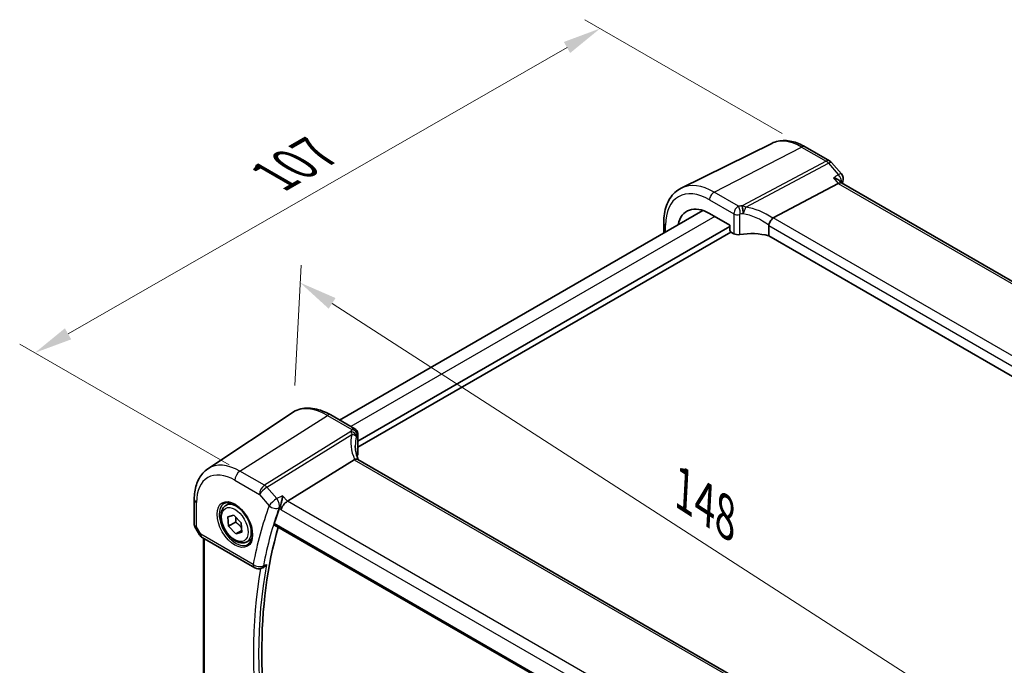
# Model space of a CAD drawing. Units: millimetres. Extents: x 29 to 4174, y 16 to 718.
# Drawn here: x 116 to 245, y 327 to 412 of the extents above; entities that cross this region are included whole.
import ezdxf

# ---------------------------------------------------------------- set-up
doc = ezdxf.new("R2010")
doc.units = ezdxf.units.MM
doc.header["$LTSCALE"] = 2
doc.layers.get('Defpoints').update_dxf_attribs({"lineweight": 25})
for name, color, linetype, lineweight in [('Dimension (ISO)', 7, 'Continuous', 18), ('Visible (ISO)', 7, 'Continuous', 35), ('Visible Narrow (ISO)', 7, 'Continuous', 25)]:
    doc.layers.add(name, color=color, linetype=linetype, lineweight=lineweight)
doc.styles.add('Note Text (TK)', font='txt')
doc.dimstyles.new('Default - Method 1b (TK)', dxfattribs={"dimscale": 2, "dimtxt": 2.5, "dimasz": 2.5, "dimexe": 1, "dimexo": 1.5, "dimgap": 1, "dimtad": 1, "dimtoh": 1, "dimrnd": 1e-08, "dimdsep": 46, "dimtxsty": 'Note Text (TK)', "dimcen": 0.09, "dimdle": 5, "dimclrd": 100, "dimclre": 100, "dimclrt": 7, "dimadec": 1, "dimazin": 1, "dimtfac": 1, "dimtmove": 0, "dimatfit": 3, "dimfxl": 1, "dimtolj": 1, "dimlwd": -1, "dimlwe": -1, "dimarcsym": 0})

# ---------------------------------------------------------------- blocks, each defined once
blk = doc.blocks.new('*D4')
at = {"layer": 'Defpoints', "color": 0}
for p in [(219.15, 395.49), (118.2, 368.48), (146.68, 352.03)]:
    blk.add_point(p, dxfattribs=at)
at = {"layer": 'Dimension (ISO)', "color": 100}
for p, q in [((216.14, 397.23), (190.27, 412.16)), ((187.94, 408.52), (122.54, 370.97)), ((143.67, 353.77), (116.2, 369.63))]:
    blk.add_line(p, q, dxfattribs=at)
for points in [[(187.52, 409.24), (188.35, 407.79), (192.28, 411.01)], [(122.12, 371.69), (122.95, 370.24), (118.2, 368.48)]]:
    blk.add_solid(points, dxfattribs=at)
at = {"layer": 'Dimension (ISO)', "color": 7, "insert": (148.68, 391.15), "char_height": 5, "attachment_point": 4, "rotation": 29.8617, "style": 'Note Text (TK)'}
blk.add_mtext('\\A1;{\\Q-30.138;\\W0.815;\\H0.816x; \\fＭＳ Ｐゴシック|b0|i0;\\H4.9746;107}', dxfattribs=at)
blk = doc.blocks.new('*D5')
at = {"layer": 'Defpoints', "color": 0}
for p in [(152.95, 377.68), (152.05, 360.72), (254.79, 294.41)]:
    blk.add_point(p, dxfattribs=at)
at = {"layer": 'Dimension (ISO)', "color": 100}
for p, q in [((152.24, 364.17), (153.07, 379.98)), ((251.48, 314.08), (157.15, 374.96)), ((254.97, 297.86), (255.8, 313.67))]:
    blk.add_line(p, q, dxfattribs=at)
for points in [[(157.6, 375.66), (156.7, 374.26), (152.95, 377.68)], [(251.93, 314.78), (251.03, 313.38), (255.68, 311.36)]]:
    blk.add_solid(points, dxfattribs=at)
at = {"layer": 'Dimension (ISO)', "color": 7, "insert": (202.41, 351.09), "char_height": 5, "attachment_point": 4, "rotation": 327.1592, "style": 'Note Text (TK)'}
blk.add_mtext('\\A1;{\\Q-29.828;\\W0.840;\\H0.792x; \\fＭＳ Ｐゴシック|b0|i0;\\H4.9746;148}', dxfattribs=at)

msp = doc.modelspace()

# ---------------------------------------------------------------- linework, layer by layer
at = {"layer": 'Visible (ISO)'}
for p, q in [((214.7823, 395.947), (202.911, 390.0735)), ((219.1455, 395.4929), (222.3651, 393.634)), ((222.621, 393.4227), (223.9036, 391.9417)), ((214.9645, 386.1644), (223.4918, 390.6885)), ((223.9338, 390.7299), (223.7132, 390.9846)), ((304.7805, 344.0531), (223.9061, 390.7459)), ((205.7409, 387.1466), (158.1293, 359.658)), ((206.6246, 386.7447), (209.2791, 385.2121)), ((209.2791, 385.0488), (160.5279, 356.9023)), ((200.6225, 385.5399), (200.6225, 384.1914)), ((209.2791, 385.2121), (209.2791, 384.5588)), ((214.3766, 385.1642), (214.3766, 383.8165)), ((209.4205, 384.314), (160.5279, 356.0858)), ((209.4204, 384.314), (209.8057, 384.0916)), ((295.0392, 337.2459), (214.3766, 383.8165)), ((140.8688, 353.273), (151.8911, 360.6171)), ((156.9615, 360.3322), (160.1474, 358.4929)), ((160.5279, 357.8233), (160.5279, 355.2018)), ((160.0338, 354.4502), (151.2929, 349.0045)), ((241.0117, 308.0032), (160.5118, 354.4799)), ((139.0805, 349.2674), (139.0805, 345.9502)), ((143.2364, 348.4615), (143.8362, 348.8077)), ((143.4641, 346.9694), (144.2857, 347.1942)), ((144.2857, 347.1942), (145.2209, 346.1822)), ((143.5776, 345.7326), (143.4641, 346.9694)), ((144.4969, 346.2633), (143.5776, 345.7326)), ((145.2209, 346.1822), (145.3344, 344.9454)), ((139.1546, 345.6734), (139.766, 344.6145)), ((144.5128, 344.7207), (143.5776, 345.7326)), ((145.3127, 345.1825), (144.5128, 344.7207)), ((145.3344, 344.9454), (144.5128, 344.7207)), ((149.6044, 345.8822), (232.173, 298.2112)), ((140.132, 344.2485), (147.0112, 340.2768)), ((140.2685, 321.0768), (140.2685, 344.1697)), ((145.9864, 343.6983), (146.5862, 344.0446)), ((147.8871, 340.2161), (148.0212, 340.2705))]:
    msp.add_line(p, q, dxfattribs=at)
for centre, start, end in [((221.8651, 392.768), 40.893395, 60), ((223.1477, 391.287), 339.795905, 40.893395), ((140.632, 345.1145), 210, 240), ((147.5112, 341.1428), 240, 292.07801)]:
    msp.add_arc(centre, 1, start, end, dxfattribs=at)
for centre, major_axis, ratio, start_param, end_param in [((223.2881, 389.948), (-0.6441, -0.7798), 0.43116621, 3.21403058, 3.94706886), ((206.6246, 381.8833), (-2.977, 5.1563), 0.57735027, 5.49778714, 6.85711146), ((216.0682, 384.8407), (-1.1476, 1.2933), 0.35629853, 6.19695693, 6.29764779), ((209.4206, 384.4773), (-0.1, 0.1732), 0.5780539, 0.78600715, 2.3555855), ((210.336, 384.3764), (0.7499, -0.0219), 0.55686057, 3.94326714, 5.07661631), ((212.2966, 381.325), (-4.9993, 0.1461), 0.55686057, 4.29962785, 5.07661631), ((165.1833, 354.1241), (4.9991, 0.1567), 0.59713441, 2.77492642, 2.82251085), ((159.7779, 355.1866), (-0.7499, -0.0235), 0.59713441, 2.77492642, 3.12287743), ((161.1967, 353.1607), (-1.2047, 1.2571), 0.37993926, 6.10289636, 6.20358722), ((151.1632, 348.3067), (-0.6441, -0.7798), 0.43116621, 4.05178862, 5.57022507), ((202.4704, 296.9166), (-39.1062, 67.734), 0.57735027, 0.44925761, 0.48964752), ((203.1775, 297.3248), (-39.0625, 67.6582), 0.57735027, 0.50542131, 1.07419594)]:
    msp.add_ellipse(centre, major_axis=major_axis, ratio=ratio, start_param=start_param, end_param=end_param, dxfattribs=at)
for points, knots in [([(219.1455, 395.4929), (218.8573, 395.6593), (218.565, 395.8032), (217.9751, 396.041), (217.6775, 396.135), (217.0809, 396.2669), (216.7817, 396.3047), (216.1881, 396.3172), (215.8935, 396.2916), (215.3211, 396.1712), (215.0433, 396.0762), (214.7823, 395.947)], [1.570796327, 1.570796327, 1.570796327, 1.570796327, 1.720462683, 1.720462683, 1.870129039, 1.870129039, 2.019795395, 2.019795395, 2.169461751, 2.169461751, 2.319128107, 2.319128107, 2.319128107, 2.319128107]), ([(222.8615, 391.4163), (222.8634, 391.4159), (222.8653, 391.4154), (223.0039, 391.3831), (223.1352, 391.3411), (223.3698, 391.2415), (223.4754, 391.184), (223.6215, 391.0772), (223.672, 391.0323), (223.7133, 390.9846)], [-0.172519392, -0.172519392, -0.172519392, -0.172519392, -0.171917108, -0.171917108, -0.128390969, -0.128390969, -0.086818314, -0.086818314, -0.060348298, -0.060348298, -0.060348298, -0.060348298]), ([(200.6225, 385.5399), (200.6225, 385.9431), (200.6512, 386.3344), (200.7688, 387.0846), (200.8577, 387.4436), (201.0988, 388.1199), (201.2511, 388.4373), (201.6208, 389.0175), (201.8384, 389.2802), (202.3337, 389.7342), (202.6113, 389.9252), (202.911, 390.0735)], [3.141592654, 3.141592654, 3.141592654, 3.141592654, 3.306085563, 3.306085563, 3.470578472, 3.470578472, 3.635071382, 3.635071382, 3.799564291, 3.799564291, 3.9640572, 3.9640572, 3.9640572, 3.9640572]), ([(214.3793, 385.1971), (214.3923, 385.2721), (214.4178, 385.3529), (214.4859, 385.5186), (214.5274, 385.6018), (214.6251, 385.7705), (214.6809, 385.8538), (214.7978, 386.0066), (214.8577, 386.0738), (214.914, 386.128)], [-0.118844519, -0.118844519, -0.118844519, -0.118844519, -0.089623405, -0.089623405, -0.061339822, -0.061339822, -0.031104575, -0.031104575, 0, 0, 0, 0]), ([(156.9615, 360.3322), (156.6123, 360.5338), (156.2591, 360.7046), (155.5506, 360.9779), (155.1952, 361.0804), (154.489, 361.2097), (154.138, 361.2365), (153.4507, 361.2064), (153.1144, 361.1494), (152.4735, 360.9475), (152.1693, 360.8025), (151.8911, 360.6171)], [4.71238898, 4.71238898, 4.71238898, 4.71238898, 4.87688189, 4.87688189, 5.041374799, 5.041374799, 5.205867708, 5.205867708, 5.370360618, 5.370360618, 5.534853527, 5.534853527, 5.534853527, 5.534853527]), ([(160.1474, 358.4929), (160.2171, 358.4526), (160.2738, 358.4049), (160.3733, 358.3), (160.4095, 358.244), (160.4678, 358.1355), (160.4851, 358.0859), (160.5092, 358.0022), (160.5156, 357.9677), (160.5241, 357.9075), (160.5261, 357.8819), (160.5276, 357.8463), (160.5279, 357.8345), (160.5279, 357.8233)], [-0.00400281586, -0.00400281586, -0.00400281586, -0.00400281586, -0.00348752447, -0.00348752447, -0.00283625622, -0.00283625622, -0.00203395905, -0.00203395905, -0.00123166189, -0.00123166189, -0.00042936473, -0.00042936473, 0.00000866996, 0.00000866996, 0.00000866996, 0.00000866996]), ([(160.5814, 354.4397), (160.5364, 354.5466), (160.4952, 354.6535), (160.4117, 354.8915), (160.3715, 355.0224), (160.3027, 355.2824), (160.2741, 355.4116), (160.2285, 355.6671), (160.2115, 355.7934), (160.1889, 356.0424), (160.1833, 356.1651), (160.1833, 356.2854)], [-1.303353857, -1.303353857, -1.303353857, -1.303353857, -1.235517532, -1.235517532, -1.152151513, -1.152151513, -1.068785495, -1.068785495, -0.985419476, -0.985419476, -0.902053458, -0.902053458, -0.902053458, -0.902053458]), ([(160.5118, 354.4799), (160.508, 354.482), (160.5042, 354.4841), (160.4492, 354.5124), (160.3857, 354.5242), (160.2465, 354.5191), (160.1736, 354.5045), (160.0972, 354.4795)], [0.0589807205, 0.0589807205, 0.0589807205, 0.0589807205, 0.0612449092, 0.0612449092, 0.091069699, 0.091069699, 0.1182989321, 0.1182989321, 0.1182989321, 0.1182989321]), ([(139.0805, 349.2674), (139.0805, 349.6001), (139.102, 349.9252), (139.1909, 350.555), (139.2584, 350.8597), (139.4425, 351.4423), (139.5593, 351.7204), (139.8453, 352.2407), (140.0147, 352.483), (140.4052, 352.9185), (140.6264, 353.1116), (140.8688, 353.273)], [6.283185307, 6.283185307, 6.283185307, 6.283185307, 6.432851663, 6.432851663, 6.582518019, 6.582518019, 6.732184375, 6.732184375, 6.881850731, 6.881850731, 7.031517087, 7.031517087, 7.031517087, 7.031517087]), ([(143.0254, 348.7404), (143.1953, 348.829), (143.3976, 348.8661), (143.8319, 348.8227), (144.0557, 348.7556), (144.5096, 348.5307), (144.7388, 348.3767), (145.1846, 347.9942), (145.4011, 347.7655), (145.7985, 347.2556), (145.9791, 346.9741), (146.2843, 346.3879), (146.4088, 346.0833), (146.589, 345.4842), (146.6447, 345.1899), (146.684, 344.6438), (146.6679, 344.392), (146.5711, 343.9546), (146.4903, 343.7701), (146.3098, 343.5223), (146.2217, 343.4392), (146.1225, 343.3761)], [0.81009339, 0.81009339, 0.81009339, 0.81009339, 1.17862492, 1.17862492, 1.50007201, 1.50007201, 1.80927797, 1.80927797, 2.11952722, 2.11952722, 2.43149158, 2.43149158, 2.74384605, 2.74384605, 3.05510274, 3.05510274, 3.36442823, 3.36442823, 3.67608961, 3.67608961, 3.90229559, 3.90229559, 3.90229559, 3.90229559]), ([(150.6626, 349.7322), (150.6624, 349.7306), (150.6622, 349.7289), (150.6426, 349.574), (150.615, 349.4045), (150.5497, 349.0729), (150.5129, 348.9098), (150.4399, 348.6319), (150.4059, 348.5154), (150.3409, 348.3207), (150.311, 348.2412), (150.2816, 348.1748)], [-0.000607202, -0.000607202, -0.000607202, -0.000607202, 0, 0, 0.056228721, 0.056228721, 0.106041953, 0.106041953, 0.143057858, 0.143057858, 0.173512397, 0.173512397, 0.173512397, 0.173512397]), ([(145.9864, 343.6983), (145.838, 343.6126), (145.67, 343.5623), (145.3073, 343.5322), (145.1119, 343.5579), (144.6989, 343.6847), (144.481, 343.7953), (144.0545, 344.09), (143.8464, 344.2766), (143.4651, 344.7024), (143.2918, 344.941), (142.9949, 345.4467), (142.8712, 345.7136), (142.6846, 346.2527), (142.6219, 346.5247), (142.5671, 347.051), (142.5753, 347.3053), (142.671, 347.7655), (142.757, 347.9735), (142.9808, 348.2745), (143.0999, 348.3826), (143.2364, 348.4615)], [4.03848109, 4.03848109, 4.03848109, 4.03848109, 4.30427546, 4.30427546, 4.59389996, 4.59389996, 4.92199488, 4.92199488, 5.26070575, 5.26070575, 5.59683894, 5.59683894, 5.93139834, 5.93139834, 6.26731378, 6.26731378, 6.60596604, 6.60596604, 6.93556568, 6.93556568, 7.18007374, 7.18007374, 7.18007374, 7.18007374]), ([(139.1546, 345.6734), (139.1453, 345.6895), (139.1366, 345.7065), (139.1208, 345.7417), (139.1138, 345.76), (139.1016, 345.7973), (139.0965, 345.8164), (139.0884, 345.8548), (139.0853, 345.8741), (139.0814, 345.9125), (139.0805, 345.9316), (139.0805, 345.9502)], [-0.955316618, -0.955316618, -0.955316618, -0.955316618, -0.921332927, -0.921332927, -0.887349236, -0.887349236, -0.853365545, -0.853365545, -0.819381854, -0.819381854, -0.785398163, -0.785398163, -0.785398163, -0.785398163]), ([(149.6044, 345.8822), (149.6027, 345.8832), (149.6011, 345.8842), (149.5754, 345.9011), (149.5591, 345.9274), (149.5494, 345.9938), (149.5545, 346.0328), (149.5669, 346.073)], [0.036597561, 0.036597561, 0.036597561, 0.036597561, 0.0378677983, 0.0378677983, 0.0572668622, 0.0572668622, 0.0753384329, 0.0753384329, 0.0753384329, 0.0753384329]), ([(148.0212, 340.2705), (148.0596, 340.2861), (148.0982, 340.3053), (148.2117, 340.3714), (148.2855, 340.4274), (148.425, 340.5575), (148.4912, 340.6328), (148.5509, 340.7158), (148.5519, 340.7171), (148.5528, 340.7185)], [-0.0760089768, -0.0760089768, -0.0760089768, -0.0760089768, -0.0609550474, -0.0609550474, -0.0309527676, -0.0309527676, 0, 0, 0.0005196288, 0.0005196288, 0.0005196288, 0.0005196288])]:
    msp.add_open_spline(points, degree=3, knots=knots, dxfattribs=at)
for points in [[(224.0861, 390.9417), (224.0559, 390.8594), (224.0258, 390.7768), (223.9959, 390.6941)], [(214.3793, 385.1971), (214.3775, 385.1864), (214.3766, 385.1754), (214.3766, 385.1642)], [(150.2816, 348.1748), (150.2739, 348.1573), (150.267, 348.1403), (150.2609, 348.1238)]]:
    msp.add_open_spline(points, degree=3, dxfattribs=at)
for points, weights in [([(144.5175, 346.9433), (144.5466, 346.6501), (144.4969, 346.2633)], [1.07728978701, 1.07951320993, 1]), ([(144.4969, 346.2633), (145.0024, 345.9173), (145.2837, 345.498)], [1, 1.12377133652, 1.04949108376])]:
    msp.add_rational_spline(points, weights, degree=2, dxfattribs=at)
at = {"layer": 'Visible Narrow (ISO)'}
for p, q in [((207.2199, 389.5394), (218.6825, 395.4636)), ((218.6825, 395.4636), (221.9021, 393.6048)), ((221.9021, 393.6048), (210.8771, 387.7555)), ((211.3587, 387.5751), (222.2179, 393.3364)), ((222.2179, 393.3364), (223.5005, 391.8554)), ((222.8615, 391.4163), (223.4918, 390.6885)), ((223.4918, 390.6885), (304.3828, 343.9861)), ((206.6246, 388.5434), (209.8057, 386.7068)), ((210.4186, 387.6927), (207.2199, 389.5394)), ((207.2992, 386.3552), (159.5938, 358.8125)), ((209.8057, 386.7068), (209.8057, 384.0916)), ((210.5917, 383.9784), (210.5917, 386.606)), ((295.6419, 339.5853), (214.9645, 386.1644)), ((200.8568, 384.3267), (200.8568, 385.2133)), ((214.3766, 385.1642), (295.0392, 338.5936)), ((145.0693, 352.9631), (156.5319, 360.2746)), ((156.5319, 360.2746), (159.7305, 358.4279)), ((159.5902, 358.145), (148.289, 351.1042)), ((148.6048, 350.8358), (159.7361, 357.7708)), ((160.4829, 357.6756), (160.4829, 355.0481)), ((160.0338, 354.4502), (240.7112, 307.8711)), ((148.289, 351.1042), (145.0693, 352.9631)), ((144.3992, 351.7608), (147.6189, 349.902)), ((147.6189, 349.902), (148.9015, 348.421)), ((149.8874, 349.3548), (148.6048, 350.8358)), ((139.3733, 345.6616), (139.3733, 348.8591)), ((151.2929, 349.0045), (150.6626, 349.7322)), ((232.1839, 302.302), (151.2929, 349.0045)), ((150.2609, 348.1238), (150.4561, 347.8984)), ((150.4561, 347.8984), (231.5366, 301.0866)), ((232.1272, 298.4068), (149.5669, 346.073)), ((139.9249, 344.7063), (139.3733, 345.6616)), ((139.766, 344.6145), (139.9249, 344.7063)), ((146.8041, 340.7345), (139.9249, 344.7063)), ((140.415, 321.0286), (140.415, 344.0851))]:
    msp.add_line(p, q, dxfattribs=at)
for centre, major_axis, ratio, start_param, end_param in [((218.6825, 388.8448), (-4.0532, 7.0203), 0.57735027, 5.49778714, 6.24611892), ((218.6455, 394.6269), (0.5, 0.866), 0.57735027, 0, 0.73303829), ((221.8651, 392.768), (0.5, 0.866), 0.57735027, 0, 0.73303829), ((221.8651, 392.768), (0.4687, -0.8834), 0.61386143, 1.91421598, 2.37721657), ((221.8651, 392.768), (0.7559, 0.6547), 0.25819889, 0, 0.87791414), ((223.1477, 391.287), (0.7559, 0.6547), 0.25819889, 0, 0.87791414), ((223.1477, 391.287), (0.5663, -0.8242), 0.63601502, 0.54024845, 1.84273573), ((206.6246, 381.8833), (-4.0785, 7.0641), 0.57735027, 5.49778714, 7.06858347), ((207.2199, 382.227), (-4.4779, 7.756), 0.57735027, 5.49778714, 6.24611892), ((223.1477, 391.287), (0.9385, -0.3454), 0.73581464, 5.93234676, 6.28318531), ((207.1903, 388.87), (-0.4, -0.6928), 0.57735027, 3.87463094, 5.49778714), ((212.3243, 384.667), (-5.7484, 0.2481), 0.54637912, 4.9947923, 5.07379044), ((210.3908, 387.0651), (-0.1199, 0.7404), 0.29756146, 4.08047206, 5.67392023), ((210.8249, 387.125), (-0.0854, 0.7451), 0.23489729, 4.08919759, 5.68629955), ((210.8494, 387.128), (0.0972, -0.7437), 0.25668582, 1.06609098, 2.54081672), ((212.5788, 382.4628), (-5.2012, 3.8133), 0.67305545, 4.75641322, 5.38274363), ((210.336, 387.013), (-0.75, 0), 0.57735027, 0.78539816, 1.91874733), ((212.2966, 384.0395), (4.9982, -0.2463), 0.54162528, 1.85630629, 1.93530443), ((212.2966, 382.0082), (-4.3312, 3.8011), 0.6572023, 4.80589814, 5.49437301), ((201.4225, 385.5399), (-0.8, 0), 0.57735027, 0, 0.78539816), ((156.5319, 352.9622), (-4.4779, 7.756), 0.57735027, 5.49778714, 6.32025169), ((156.5615, 359.6394), (0.4, 0.6928), 0.57735027, 0, 0.83775804), ((165.4063, 355.2278), (-4.9998, 3.9195), 0.75001748, 0.31955502, 0.94588543), ((159.618, 357.5495), (-0.6769, 0.3229), 0.75595394, 3.62237858, 5.09710433), ((165.1555, 357.4341), (5.7476, 0.2755), 0.60672809, 2.77469822, 2.85369636), ((159.6248, 357.5646), (0.689, -0.2963), 0.76235894, 0.32881376, 1.92591571), ((159.7583, 357.8324), (0.6521, -0.3705), 0.74224121, 0.41569363, 2.0091418), ((165.1833, 356.8386), (-4.9971, -0.2778), 0.61096486, 5.91141292, 5.99041106), ((159.7779, 357.8233), (0.75, 0), 0.57735027, 5.9352343, 6.28318531), ((165.1833, 354.8073), (-4.0435, 3.9936), 0.7364354, 0.37001902, 0.62884574), ((145.0693, 346.3443), (-4.0532, 7.0203), 0.57735027, 5.49778714, 6.32025169), ((144.3992, 345.9574), (-3.5538, 6.1554), 0.57735027, 5.49778714, 7.06858347), ((145.1064, 352.1691), (-0.5, -0.866), 0.57735027, 3.97935069, 5.49778714), ((148.326, 350.3102), (-0.5, -0.866), 0.57735027, 3.97935069, 5.49778714), ((148.326, 350.3102), (-0.5288, 0.8488), 0.53916863, 5.01571015, 5.47871073), ((148.326, 350.3102), (0.7559, 0.6547), 0.25819889, 0.98263389, 2.50107034), ((140.0805, 349.2674), (-1, 0), 0.57735027, 0, 0.78539816), ((144.5357, 346.0362), (1.549, -2.683), 0.57735027, 3.11689743, 6.30788053), ((144.6114, 346.0799), (1.375, -2.3816), 0.57735027, 0, 3.14159265), ((149.6086, 348.8292), (-0.7559, -0.6547), 0.25819889, 4.12422655, 5.64266299), ((149.6086, 348.8292), (-0.4377, 0.8991), 0.51330032, 3.63023935, 5.07054484), ((201.7633, 296.5083), (39.6082, -68.6033), 0.57735027, 3.58989274, 3.73257818), ((202.4088, 296.881), (-39.1101, 67.7406), 0.57735027, 0.44830009, 0.59098553), ((149.6086, 348.8292), (0.9385, -0.3454), 0.73581464, 4.1624883, 5.64601817), ((140.0805, 346.0698), (0.9977, 0.1502), 0.44968109, 3.07398817, 3.85938634), ((140.0805, 346.0698), (-0.9274, -0.3934), 0.16665016, 0.02050185, 0.63598156), ((140.632, 345.1145), (-0.5, -0.866), 0.57735027, 5.49778714, 6.28318531), ((147.5112, 341.1428), (-0.9826, 0.1858), 0.6780122, 0.90343327, 2.38696314), ((147.5112, 341.1428), (-0.5, -0.866), 0.57735027, 5.49778714, 6.28318531), ((202.4704, 296.9166), (39.3353, -68.1308), 0.57735027, 3.74417039, 4.11070019), ((202.7931, 297.1029), (-39.0863, 67.6994), 0.57735027, 0.59147946, 0.97931686), ((147.5112, 341.1428), (0.3759, -0.9267), 0.58260069, 0, 0.66813633)]:
    msp.add_ellipse(centre, major_axis=major_axis, ratio=ratio, start_param=start_param, end_param=end_param, dxfattribs=at)
for major_axis in [(-1.649, 2.8561), (-1.225, 2.1218)]:
    msp.add_ellipse((144.3992, 345.9574), major_axis=major_axis, ratio=0.57735027, dxfattribs=at)
for points in [[(223.5005, 391.8554), (223.2875, 391.709), (223.0745, 391.5627), (222.8615, 391.4163)], [(150.6626, 349.7322), (150.4042, 349.6064), (150.1458, 349.4806), (149.8874, 349.3548)], [(150.2117, 348.1408), (150.2342, 348.1518), (150.2568, 348.1627), (150.2793, 348.1737)], [(150.2816, 348.1748), (150.2808, 348.1744), (150.2801, 348.1741), (150.2793, 348.1737)], [(148.2068, 340.5779), (148.1848, 340.5689), (148.1628, 340.56), (148.1408, 340.551)], [(148.2068, 340.5779), (148.3222, 340.6248), (148.4375, 340.6716), (148.5528, 340.7185)]]:
    msp.add_open_spline(points, degree=3, dxfattribs=at)
for points, knots in [([(210.4186, 387.6927), (210.343, 387.656), (210.2668, 387.6024), (210.0996, 387.4454), (210.0114, 387.3311), (209.8902, 387.1039), (209.8497, 386.9973), (209.8129, 386.8292), (209.8057, 386.766), (209.8057, 386.7068)], [-0.04171717873, -0.04171717873, -0.04171717873, -0.04171717873, -0.03955858216, -0.03955858216, -0.03671465087, -0.03671465087, -0.03452701142, -0.03452701142, -0.03315973676, -0.03315973676, -0.03315973676, -0.03315973676]), ([(210.8771, 387.7555), (210.8731, 387.755), (210.869, 387.7545), (210.8608, 387.7535), (210.8567, 387.753), (210.8527, 387.7525)], [0, 0, 0, 0, 0.00127115493, 0.00127115493, 0.00254230987, 0.00254230987, 0.00254230987, 0.00254230987]), ([(211.3587, 387.5751), (211.2999, 387.6068), (211.2395, 387.6351), (211.1189, 387.6842), (211.0589, 387.7053), (210.9579, 387.7354), (210.9182, 387.746), (210.8771, 387.7555)], [-0.0001484896, -0.0001484896, -0.0001484896, -0.0001484896, 0.0102847166, 0.0102847166, 0.0201063893, 0.0201063893, 0.0262449347, 0.0262449347, 0.0262449347, 0.0262449347]), ([(211.0634, 386.7902), (211.0998, 386.8606), (211.1314, 386.9296), (211.2054, 387.1038), (211.243, 387.2058), (211.3091, 387.4013), (211.3368, 387.4939), (211.3587, 387.5751)], [-0.0262449347, -0.0262449347, -0.0262449347, -0.0262449347, -0.0201063893, -0.0201063893, -0.0102847166, -0.0102847166, 0.0001484896, 0.0001484896, 0.0001484896, 0.0001484896]), ([(210.5917, 386.606), (210.5917, 386.6097), (210.5923, 386.6135), (210.5951, 386.6233), (210.5983, 386.6293), (210.6077, 386.6413), (210.6145, 386.6469), (210.6276, 386.6537), (210.6335, 386.6556), (210.6394, 386.6566)], [0.03315973676, 0.03315973676, 0.03315973676, 0.03315973676, 0.03452701142, 0.03452701142, 0.03671465087, 0.03671465087, 0.03955858216, 0.03955858216, 0.04171717873, 0.04171717873, 0.04171717873, 0.04171717873]), ([(211.0169, 386.7064), (211.0249, 386.7198), (211.0327, 386.7334), (211.0483, 386.7614), (211.0559, 386.7756), (211.0634, 386.7902)], [-0.00254230987, -0.00254230987, -0.00254230987, -0.00254230987, -0.00127115493, -0.00127115493, 0, 0, 0, 0]), ([(159.5971, 358.1601), (159.596, 358.1576), (159.5949, 358.1551), (159.5926, 358.1501), (159.5914, 358.1475), (159.5902, 358.145)], [0, 0, 0, 0, 0.00127115493, 0.00127115493, 0.00254230987, 0.00254230987, 0.00254230987, 0.00254230987]), ([(159.5902, 358.145), (159.6054, 358.1205), (159.619, 358.0949), (159.652, 358.0255), (159.67, 357.9802), (159.7045, 357.8814), (159.7208, 357.8276), (159.7361, 357.7708)], [0, 0, 0, 0, 0.0061385454, 0.0061385454, 0.015960218, 0.015960218, 0.0263934243, 0.0263934243, 0.0263934243, 0.0263934243]), ([(160.1474, 358.4929), (160.1042, 358.5177), (160.0547, 358.5292), (159.9168, 358.5255), (159.8231, 358.4904), (159.7305, 358.4279)], [0.00400281586, 0.00400281586, 0.00400281586, 0.00400281586, 0.00576070678, 0.00576070678, 0.00856871897, 0.00856871897, 0.00856871897, 0.00856871897]), ([(159.7361, 357.7708), (159.8422, 357.7634), (159.9415, 357.7442), (160.1131, 357.6859), (160.1868, 357.6482), (160.281, 357.5711), (160.311, 357.5376), (160.3311, 357.4999)], [-0.0263934243, -0.0263934243, -0.0263934243, -0.0263934243, -0.015960218, -0.015960218, -0.0061385454, -0.0061385454, 0, 0, 0, 0]), ([(160.3311, 357.4999), (160.3352, 357.492), (160.3388, 357.4843), (160.3451, 357.4689), (160.3477, 357.4613), (160.3498, 357.4538)], [-0.00254230987, -0.00254230987, -0.00254230987, -0.00254230987, -0.00127115493, -0.00127115493, 0, 0, 0, 0]), ([(160.4659, 357.6889), (160.4686, 357.6937), (160.4713, 357.6967), (160.4758, 357.6984), (160.4776, 357.6978), (160.4806, 357.6938), (160.4817, 357.6903), (160.4827, 357.6827), (160.4829, 357.6793), (160.4829, 357.6756)], [-0.00856871897, -0.00856871897, -0.00856871897, -0.00856871897, -0.00576070678, -0.00576070678, -0.00355435997, -0.00355435997, -0.00136172617, -0.00136172617, 0.00000866996, 0.00000866996, 0.00000866996, 0.00000866996])]:
    msp.add_open_spline(points, degree=3, knots=knots, dxfattribs=at)

# ---------------------------------------------------------------- dimensions: what is measured, and where the dimension line sits
at = {"layer": 'Dimension (ISO)', "color": 100}
for base, p1, p2, angle, text, override, picture, middle in [((118.1993, 368.4765), (219.1455, 395.4929), (146.6792, 352.0336), 29.861727, '{\\Q-30.138;\\W0.815;\\H0.816x; \\fＭＳ Ｐゴシック|b0|i0;\\H4.9746;107}', {"dimgap": 1, "dimtoh": 0, "dimdec": 2, "dimlfac": 1.240002, "dimtol": 0, "dimlim": 0, "dimtp": 0, "dimtm": 0, "dimtdec": 2, "dimtofl": 0, "dimatfit": 1}, '*D4', (155.2373, 389.7414)), ((152.9465, 377.6759), (254.7885, 294.4068), (152.0539, 360.7182), 327.159247, '{\\Q-29.828;\\W0.840;\\H0.792x; \\fＭＳ Ｐゴシック|b0|i0;\\H4.9746;148}', {"dimgap": 1, "dimtoh": 0, "dimdec": 2, "dimlfac": 1.190261, "dimtol": 0, "dimlim": 0, "dimtp": 0, "dimtm": 0, "dimtdec": 2, "dimtofl": 0, "dimatfit": 1}, '*D5', (204.3138, 344.5202))]:
    dim = msp.add_linear_dim(base=base, p1=p1, p2=p2, angle=angle, text=text, dimstyle='Default - Method 1b (TK)', override=override, dxfattribs=at)
    dim.commit()
    dim.dimension.update_dxf_attribs({"geometry": picture, "text_midpoint": middle, "dimtype": 160})

doc.saveas('drawing.dxf')
